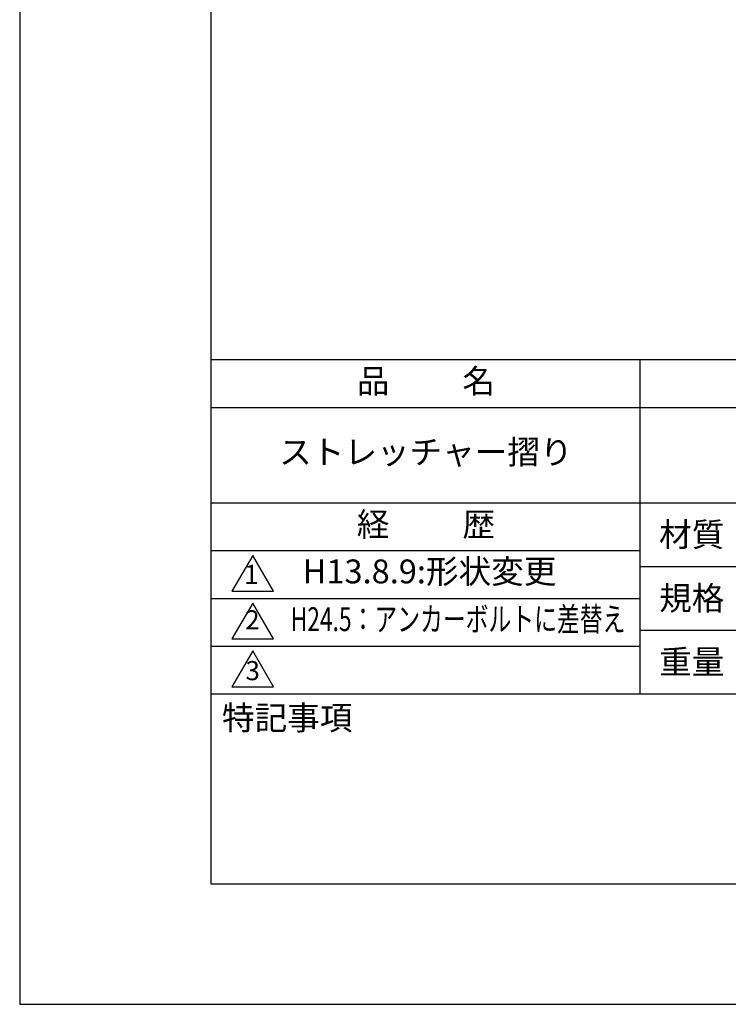
# Model space of a CAD drawing. Extents: x 0 to 420, y 0 to 594.
# Drawn here: x 0 to 148, y 0 to 206 of the extents above; entities that cross this region are included whole.
import ezdxf
from ezdxf.enums import TextEntityAlignment as Align

# ---------------------------------------------------------------- set-up
doc = ezdxf.new("R2010")
doc.units = 0
doc.header["$LTSCALE"] = 0.4
doc.layers.get('DEFPOINTS').update_dxf_attribs({"linetype": 'CONTINUOUS'})
doc.layers.add('TITLE', color=7, linetype='CONTINUOUS')
doc.styles.get("Standard").update_dxf_attribs({"font": 'romans.shx', "bigfont": 'bigfont.shx'})

msp = doc.modelspace()

# ---------------------------------------------------------------- linework, layer by layer
at = {"layer": 'DEFPOINTS'}
msp.add_lwpolyline([(0, 0), (420, 0), (420, 594), (0, 594)], close=True, dxfattribs=at)
at = {"layer": 'TITLE'}
for p, q in [((40, 135), (399.5, 135)), ((129.75, 135), (129.75, 65)), ((40, 125), (399.5, 125)), ((40, 105), (399.5, 105)), ((40, 95), (129.75, 95)), ((40, 95), (129.75, 95)), ((129.75, 91.667), (219.75, 91.667)), ((40, 85), (129.75, 85)), ((129.75, 78.333), (219.75, 78.333)), ((40, 75), (129.75, 75)), ((40, 65), (399.5, 65))]:
    msp.add_line(p, q, dxfattribs=at)
for points in [[(40, 25.25), (399.5, 25.25), (399.5, 568.75), (40, 568.75)], [(48.75, 94), (44.42, 86.5), (53.08, 86.5)], [(48.75, 84), (44.42, 76.5), (53.08, 76.5)], [(48.75, 74), (44.42, 66.5), (53.08, 66.5)]]:
    msp.add_lwpolyline(points, close=True, dxfattribs=at)

# ---------------------------------------------------------------- texts
at = {"layer": 'TITLE', "width": 0.7}
msp.add_text('H24.5：アンカーボルトに差替え', height=5, dxfattribs=at).set_placement((91.72, 80), align=Align.MIDDLE)
at = {"layer": 'TITLE', "char_height": 5}
for s, insert, width, attachment_point in [('品          名', (85, 129.851), 90, 5), ('ストレッチャー摺り', (85, 115), 90, 5), ('経          歴', (85, 99.851), 90, 5), ('材質', (133.808, 100.875), 14.56566, 1), ('H13.8.9:形状変更', (59.208, 90), 90, 4), ('規格', (133.808, 87.541), 13.51893, 1), ('重量', (133.808, 74.208), 14.21675, 1), ('特記事項', (42.331, 62.479), 29.30431, 1)]:
    msp.add_mtext(s, dxfattribs=dict(at, insert=insert, width=width, attachment_point=attachment_point))
at = {"layer": 'TITLE', "char_height": 4}
for s, insert, attachment_point in [('1', (48.486, 89.521), 5), ('2', (48.686, 77.269), 8), ('3', (48.75, 69.355), 5)]:
    msp.add_mtext(s, dxfattribs=dict(at, insert=insert, attachment_point=attachment_point))

doc.saveas('drawing.dxf')
